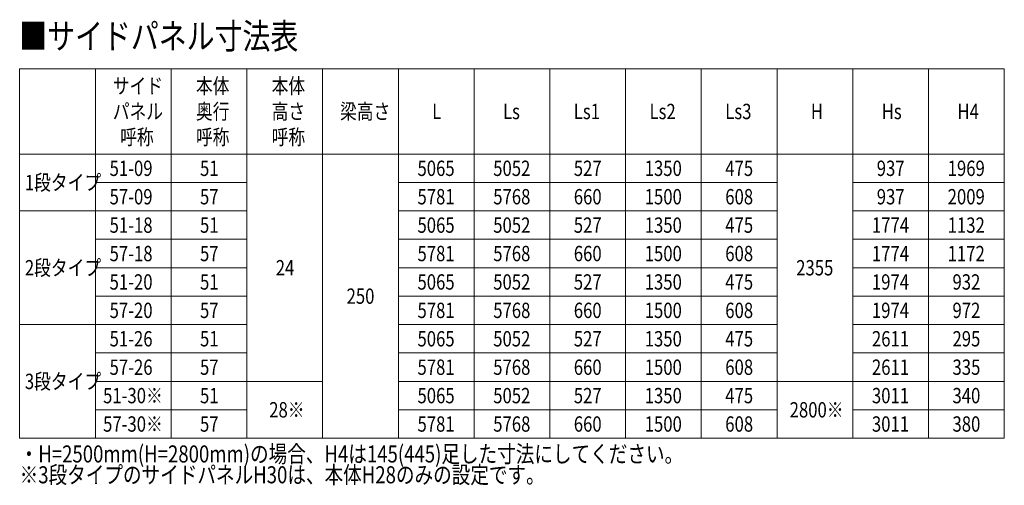
# Model space of a CAD drawing. Units: millimetres. Extents: x 0 to 37845, y -9 to 26730.
# Drawn here: x 16189 to 26589, y 8493 to 13409 of the extents above; entities that cross this region are included whole.
import ezdxf

# ---------------------------------------------------------------- set-up
doc = ezdxf.new("R2010")
doc.units = ezdxf.units.MM
doc.layers.add('TABLE1', color=255, linetype='Continuous', lineweight=13)
doc.layers.add('USER1', color=3, linetype='Continuous', lineweight=13)
doc.styles.add('text-b', font='extslim2.shx', dxfattribs={"width": 0.8, "bigfont": 'extfont2.shx'})

msp = doc.modelspace()

# ---------------------------------------------------------------- linework, layer by layer
at = {"layer": 'TABLE1'}
for p, q in [((16189, 12890), (26589, 12890)), ((16189, 12890), (16189, 8990)), ((16989, 12890), (16989, 8990)), ((17789, 12890), (17789, 8990)), ((18589, 12890), (18589, 8990)), ((19389, 12890), (19389, 8990)), ((20189, 12890), (20189, 8990)), ((20989, 12890), (20989, 8990)), ((21789, 12890), (21789, 8990)), ((22589, 12890), (22589, 8990)), ((23389, 12890), (23389, 8990)), ((24189, 12890), (24189, 8990)), ((24989, 12890), (24989, 8990)), ((25789, 12890), (25789, 8990)), ((26589, 12890), (26589, 8990)), ((16189, 11990), (26589, 11990)), ((16989, 11690), (18589, 11690)), ((20189, 11690), (24189, 11690)), ((24989, 11690), (26589, 11690)), ((16189, 11390), (18589, 11390)), ((20189, 11390), (24189, 11390)), ((24989, 11390), (26589, 11390)), ((16989, 11090), (18589, 11090)), ((20189, 11090), (24189, 11090)), ((24989, 11090), (26589, 11090)), ((16989, 10790), (18589, 10790)), ((20189, 10790), (24189, 10790)), ((24989, 10790), (26589, 10790)), ((16989, 10490), (18589, 10490)), ((20189, 10490), (24189, 10490)), ((24989, 10490), (26589, 10490)), ((16189, 10190), (18589, 10190)), ((20189, 10190), (24189, 10190)), ((24989, 10190), (26589, 10190)), ((16989, 9890), (18589, 9890)), ((20189, 9890), (24189, 9890)), ((24989, 9890), (26589, 9890)), ((18589, 9590), (19389, 9590)), ((24189, 9590), (24989, 9590)), ((16989, 9290), (18589, 9290)), ((20189, 9290), (24189, 9290)), ((24989, 9290), (26589, 9290)), ((16189, 8990), (16989, 8990)), ((16989, 8990), (18589, 8990)), ((18589, 8990), (20189, 8990)), ((20189, 8990), (24189, 8990)), ((24189, 8990), (24989, 8990)), ((24989, 8990), (26589, 8990))]:
    msp.add_line(p, q, dxfattribs=at)
at = {"layer": 'TABLE1', "lineweight": 15}
for p, q in [((16989, 9590), (18589, 9590)), ((20189, 9590), (24189, 9590)), ((24989, 9590), (26589, 9590))]:
    msp.add_line(p, q, dxfattribs=at)

# ---------------------------------------------------------------- texts
at = {"layer": 'TABLE1', "style": 'text-b', "width": 0.8}
for s, p in [('サイド', (17173, 12629)), ('本体', (18051, 12629)), ('本体', (18851, 12629)), ('パネル', (17173, 12359)), ('奥行', (18051, 12359)), ('高さ', (18851, 12359)), ('梁高さ', (19573, 12359)), ('L', (20546, 12359)), ('Ls', (21294, 12359)), ('Ls1', (22042, 12359)), ('Ls2', (22842, 12359)), ('Ls3', (23642, 12359)), ('H', (24546, 12359)), ('Hs', (25294, 12359)), ('H4', (26094, 12359)), ('呼称', (17251, 12089)), ('呼称', (18051, 12089)), ('呼称', (18851, 12089)), ('51-09', (17139, 11759)), ('51', (18094, 11759)), ('5065', (20391, 11759)), ('5052', (21191, 11759)), ('527', (22042, 11759)), ('1350', (22791, 11759)), ('475', (23642, 11759)), ('937', (25242, 11759)), ('1969', (25991, 11759)), ('1段タイプ', (16244, 11609)), ('57-09', (17139, 11459)), ('57', (18094, 11459)), ('5781', (20391, 11459)), ('5768', (21191, 11459)), ('660', (22042, 11459)), ('1500', (22791, 11459)), ('608', (23642, 11459)), ('937', (25242, 11459)), ('2009', (25991, 11459)), ('51-18', (17139, 11159)), ('51', (18094, 11159)), ('5065', (20391, 11159)), ('5052', (21191, 11159)), ('527', (22042, 11159)), ('1350', (22791, 11159)), ('475', (23642, 11159)), ('1774', (25191, 11159)), ('1132', (25991, 11159)), ('5768', (21191, 10859)), ('660', (22042, 10859)), ('1500', (22791, 10859)), ('608', (23642, 10859)), ('1172', (25991, 10859)), ('57-18', (17139, 10859)), ('57', (18094, 10859)), ('5781', (20391, 10859)), ('1774', (25191, 10859)), ('2段タイプ', (16244, 10709)), ('24', (18894, 10709)), ('2355', (24391, 10709)), ('51-20', (17139, 10559)), ('51', (18094, 10559)), ('5065', (20391, 10559)), ('5052', (21191, 10559)), ('527', (22042, 10559)), ('1350', (22791, 10559)), ('475', (23642, 10559)), ('1974', (25191, 10559)), ('932', (26042, 10559)), ('250', (19642, 10409)), ('57-20', (17139, 10259)), ('57', (18094, 10259)), ('5781', (20391, 10259)), ('5768', (21191, 10259)), ('660', (22042, 10259)), ('1500', (22791, 10259)), ('608', (23642, 10259)), ('1974', (25191, 10259)), ('972', (26042, 10259)), ('51-26', (17139, 9959)), ('51', (18094, 9959)), ('5065', (20391, 9959)), ('5052', (21191, 9959)), ('527', (22042, 9959)), ('1350', (22791, 9959)), ('475', (23642, 9959)), ('2611', (25191, 9959)), ('295', (26042, 9959)), ('57-26', (17139, 9659)), ('57', (18094, 9659)), ('5781', (20391, 9659)), ('5768', (21191, 9659)), ('660', (22042, 9659)), ('1500', (22791, 9659)), ('608', (23642, 9659)), ('2611', (25191, 9659)), ('335', (26042, 9659)), ('3段タイプ', (16244, 9509)), ('51-30※', (17070, 9359)), ('51', (18094, 9359)), ('5065', (20391, 9359)), ('5052', (21191, 9359)), ('527', (22042, 9359)), ('1350', (22791, 9359)), ('475', (23642, 9359)), ('3011', (25191, 9359)), ('340', (26042, 9359)), ('28※', (18825, 9209)), ('2800※', (24322, 9209)), ('57-30※', (17070, 9059)), ('57', (18094, 9059)), ('5781', (20391, 9059)), ('5768', (21191, 9059)), ('660', (22042, 9059)), ('1500', (22791, 9059)), ('608', (23642, 9059)), ('3011', (25191, 9059)), ('380', (26042, 9059))]:
    msp.add_text(s, height=162, dxfattribs=at).set_placement(p)
at = {"layer": 'USER1', "style": 'text-b', "width": 0.8}
for s, height, p in [('■サイドパネル寸法表', 270, (16185, 13100)), ('・H=2500mm(H=2800mm)の場合、H4は145(445)足した寸法にしてください。', 180, (16189, 8734)), ('※3段タイプのサイドパネルH30は、本体H28のみの設定です。', 180, (16189, 8514))]:
    msp.add_text(s, height=height, dxfattribs=at).set_placement(p)

doc.saveas('drawing.dxf')
